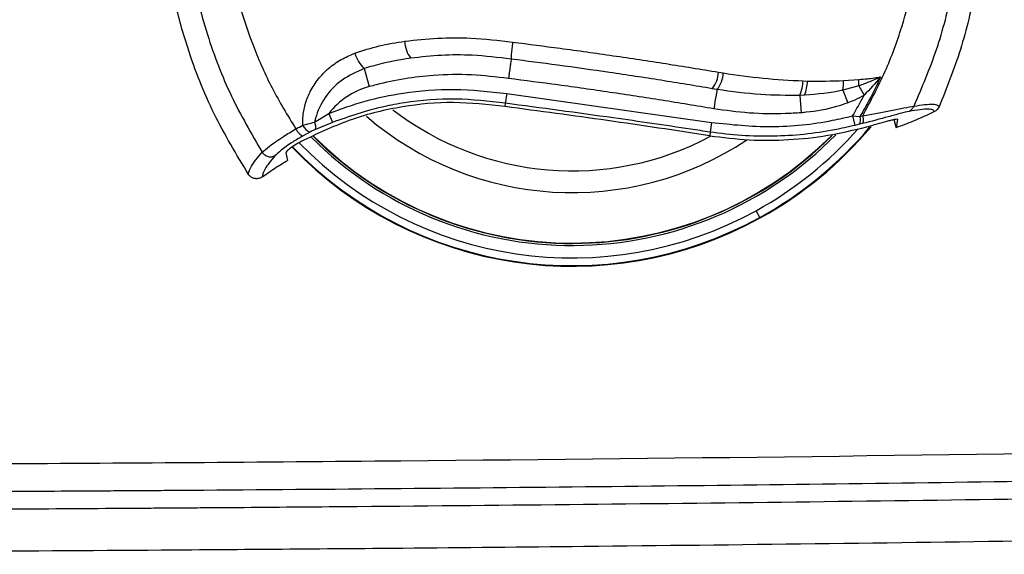
# Model space of a CAD drawing. Extents: x -50 to 28, y -9 to 124.
# Drawn here: x -5 to 0, y 3 to 6 of the extents above; entities that cross this region are included whole.
import ezdxf

# ---------------------------------------------------------------- set-up
doc = ezdxf.new("R2010")
doc.units = 0
doc.header["$MEASUREMENT"] = 0
doc.layers.add('GEOMETRY', color=2, linetype='Continuous', lineweight=25)

# ---------------------------------------------------------------- blocks, each defined once
blk = doc.blocks.new('2026 EXCURSION-ENTICE')
at = {"layer": 'GEOMETRY'}
for p, q in [((8.4376, -73.3646), (8.463, -73.4566)), ((9.1881, -73.316), (9.1881, -73.316)), ((10.2463, -73.3825), (10.2712, -73.3868)), ((10.6784, -73.427), (10.7011, -73.428)), ((10.9627, -73.4529), (10.8824, -73.4751)), ((10.8859, -73.4251), (10.964, -73.42)), ((10.9627, -73.4529), (10.9908, -73.5004)), ((9.165, -73.4922), (10.2111, -73.6398)), ((10.2391, -73.4711), (10.2149, -73.467)), ((10.6862, -73.5006), (10.6617, -73.5013)), ((10.6617, -73.5013), (10.6685, -73.5903)), ((10.8824, -73.4751), (10.9067, -73.5398)), ((9.1578, -73.5414), (9.1562, -73.5587)), ((11.3737, -73.5597), (11.3643, -73.574)), ((8.1841, -73.6384), (8.2564, -73.5933)), ((8.2564, -73.5933), (8.2748, -73.6395)), ((10.9315, -73.6063), (10.9435, -73.6546)), ((10.9315, -73.6063), (10.9694, -73.6093)), ((10.9694, -73.6093), (10.9831, -73.6061)), ((8.2748, -73.6395), (8.189, -73.6751)), ((10.2111, -73.6398), (10.2037, -73.6889)), ((10.9673, -73.6488), (10.9435, -73.6546)), ((10.9812, -73.6455), (10.9673, -73.6488)), ((11.1427, -73.6242), (11.1541, -73.6669)), ((11.161, -73.6234), (11.1541, -73.6669)), ((8.1604, -73.6888), (8.1255, -73.7078)), ((10.2037, -73.6889), (10.2019, -73.7077)), ((8.0365, -73.7946), (8.0453, -73.8333)), ((7.8791, -73.9264), (7.8791, -73.9266)), ((10.458, -74.1251), (10.439, -74.0906)), ((10.458, -74.1251), (10.4595, -74.1278))]:
    blk.add_line(p, q, dxfattribs=at)
at = {"layer": 'GEOMETRY', "flags": 128}
blk.add_lwpolyline([(10.2391, -73.4711), (10.2387, -73.4734), (10.2377, -73.4792), (10.2362, -73.4885), (10.2341, -73.5007), (10.2316, -73.5156), (10.2287, -73.5324), (10.2256, -73.5507), (10.2224, -73.5697)], dxfattribs=at)
at = {"layer": 'GEOMETRY'}
for centre, radius, start, end in [((8.7761, -73.2268), 0.1307, 178.8713, 220.1594), ((8.5632, -73.2339), 0.1813, 196.6338, 226.1224), ((10.1077, -73.379), 0.1387, 320.6035, 358.5225), ((10.1294, -73.3811), 0.1419, 320.6456, 357.7237), ((8.5696, -73.8421), 0.4, 105.4595, 141.5341), ((10.4618, -73.4173), 0.2168, 337.2003, 357.4201), ((10.4788, -73.4201), 0.2224, 338.7761, 357.9484), ((10.6139, -73.4315), 0.2721, 350.7669, 1.3509), ((10.6701, -73.4252), 0.294, 354.6016, 1.0291), ((9.5, -72.3864), 1.6118, 229.2862, 303.5769), ((9.5, -72.3864), 1.5005, 232.349, 298.092), ((10.9177, -73.6264), 0.0544, 335.6119, 18.2179), ((8.179, -73.6345), 0.0574, 199.1171, 251.1042), ((8.1367, -73.6634), 0.0536, 347.2952, 27.7671), ((9.5, -72.3864), 1.9851, 298.8543, 319.9894), ((9.5, -72.3864), 1.9882, 298.8543, 320.1197), ((9.5, -72.3864), 1.882, 224.9478, 315.6368), ((9.5, -72.3864), 1.8716, 225.0734, 315.1452), ((9.5, -72.3864), 1.8698, 225.0963, 315.0575), ((9.5, -72.3864), 1.9457, 298.8543, 318.6256), ((9.5, -72.3864), 1.9882, 223.9693, 298.8543), ((9.5, -72.3864), 1.9851, 223.9872, 298.8543), ((9.5, -72.3864), 1.9457, 224.227, 298.8543)]:
    blk.add_arc(centre, radius, start, end, dxfattribs=at)
for points, knots in [([(36.859, -38.9849), (36.859, -39.1601), (36.8591, -39.5103), (36.8593, -40.039), (36.8594, -40.5966), (36.8592, -41.3762), (36.8582, -42.3506), (36.8546, -43.9082), (36.8459, -45.8228), (36.8211, -48.9716), (36.7687, -52.8028), (36.6782, -56.6739), (36.5793, -59.6826), (36.498, -61.6773), (36.4198, -63.3015), (36.3532, -64.5225), (36.2863, -65.6052), (36.2128, -66.6603), (36.1256, -67.7452), (36.0353, -68.704), (35.9702, -69.3147), (35.938, -69.6017), (35.9245, -69.72), (35.9134, -69.8153), (35.9044, -69.8922), (35.8957, -69.9652), (35.8668, -70.2043), (35.7959, -70.6027), (35.6624, -71.0661), (35.5275, -71.4268), (35.4124, -71.6919), (35.2839, -71.9507), (35.0948, -72.2862), (34.8262, -72.6867), (34.4561, -73.1312), (34.0419, -73.5351), (33.5881, -73.894), (33.0997, -74.204), (32.5818, -74.4619), (32.1302, -74.6311), (31.7601, -74.7379), (31.5256, -74.7926), (31.3365, -74.829), (31.2181, -74.8487), (31.1227, -74.8626), (31.0568, -74.8714), (30.9851, -74.8801), (30.8422, -74.897), (30.6224, -74.9225), (30.2429, -74.9647), (29.7647, -75.0147), (29.1928, -75.0698), (28.6148, -75.1212), (27.8626, -75.1829), (26.8993, -75.2532), (25.7598, -75.3251), (24.5917, -75.3901), (22.8776, -75.4755), (20.5076, -75.5731), (17.4277, -75.6693), (14.5384, -75.7352), (11.889, -75.7797), (10.0384, -75.8028), (8.5327, -75.8173), (7.4415, -75.826), (6.2733, -75.8332), (4.7452, -75.8399), (3.2084, -75.8437), (1.6666, -75.8458), (0.4924, -75.8466), (-0.6922, -75.8465), (-1.8657, -75.8457), (-3.0039, -75.844), (-3.7508, -75.8421), (-4.1184, -75.8412)], [0, 0, 0, 0, 0.007135, 0.014269, 0.02154, 0.029849, 0.046032, 0.061236, 0.093305, 0.124037, 0.189519, 0.249403, 0.281787, 0.312156, 0.330735, 0.348033, 0.361973, 0.37493, 0.391119, 0.406315, 0.414161, 0.41614, 0.418084, 0.419011, 0.420045, 0.421239, 0.422007, 0.429856, 0.437694, 0.441616, 0.445539, 0.449461, 0.453383, 0.461225, 0.469067, 0.476909, 0.484751, 0.492594, 0.500437, 0.50828, 0.512202, 0.516124, 0.518085, 0.520047, 0.521015, 0.52201, 0.522757, 0.523955, 0.527873, 0.531772, 0.53951, 0.547462, 0.55518, 0.563151, 0.578208, 0.59453, 0.609664, 0.62587, 0.664452, 0.706296, 0.751407, 0.782189, 0.814248, 0.826805, 0.843537, 0.858702, 0.8744, 0.905792, 0.921312, 0.937214, 0.953632, 0.969569, 0.985025, 1, 1, 1, 1]), ([(-4.1178, -75.6249), (-3.9253, -75.6254), (-3.7327, -75.6259), (-3.3474, -75.6268), (-3.1547, -75.6272), (-2.7691, -75.6279), (-2.5763, -75.6282), (-2.1908, -75.6288), (-1.9982, -75.629), (-1.0354, -75.6301), (-0.2652, -75.6303), (0.6975, -75.6301), (0.8901, -75.63), (1.2752, -75.6297), (1.4677, -75.6296), (1.853, -75.6292), (2.0459, -75.629), (2.4322, -75.6284), (2.6255, -75.6281), (3.0115, -75.6274), (3.2041, -75.6271), (3.5891, -75.6262), (3.7817, -75.6258), (4.3593, -75.6243), (4.7442, -75.6231), (5.3224, -75.6209), (5.5151, -75.6201), (5.9002, -75.6184), (6.0927, -75.6175), (6.4777, -75.6154), (6.6703, -75.6143), (6.959, -75.6126), (7.0553, -75.6119), (7.1756, -75.6111), (7.1998, -75.611), (7.2466, -75.6107), (7.2692, -75.6105), (7.3117, -75.6102), (7.3316, -75.6101), (7.3686, -75.6098), (7.3856, -75.6097), (7.4334, -75.6094), (7.4606, -75.6092), (7.5148, -75.6088), (7.542, -75.6086), (7.59, -75.6082), (7.6071, -75.6081), (7.6442, -75.6078), (7.6641, -75.6077), (7.7068, -75.6074), (7.7294, -75.6072), (7.7764, -75.6068), (7.8006, -75.6067), (8.0172, -75.605), (8.2097, -75.6034), (8.7872, -75.5985), (9.1723, -75.5948), (10.3279, -75.5828), (11.0987, -75.5732), (12.6407, -75.5507), (13.4118, -75.5378), (14.9534, -75.5081), (15.7237, -75.4914), (17.2635, -75.4535), (18.033, -75.4324), (19.5719, -75.385), (20.3412, -75.3587), (21.495, -75.3146), (21.8796, -75.2991), (22.6482, -75.2664), (23.032, -75.2492), (23.6077, -75.222), (23.7997, -75.2127), (24.1837, -75.1936), (24.3759, -75.1837), (24.664, -75.1686), (24.7596, -75.1635), (24.9504, -75.1531), (25.0459, -75.1479), (25.2378, -75.1372), (25.3339, -75.1318), (25.5259, -75.1208), (25.6219, -75.1152), (26.4857, -75.064), (27.2529, -75.0129), (28.4019, -74.9222), (28.7847, -74.8896), (29.3583, -74.8365), (29.5494, -74.8181), (29.836, -74.7893), (29.9792, -74.7747), (30.1462, -74.757), (30.2297, -74.7481), (30.2655, -74.7442), (30.2894, -74.7416), (30.3014, -74.7403), (30.325, -74.7377), (30.3361, -74.7365), (30.3529, -74.7347), (30.3643, -74.7334), (30.3762, -74.7321), (30.406, -74.7288), (30.4299, -74.7262), (30.5017, -74.7182), (30.5493, -74.7129), (30.6447, -74.7021), (30.6923, -74.6966), (30.7878, -74.6855), (30.8355, -74.68), (30.8951, -74.6729), (30.9071, -74.6715), (30.9305, -74.6687), (30.942, -74.6674), (30.9652, -74.6646), (30.977, -74.6632), (31.0004, -74.6604), (31.012, -74.6589), (31.0467, -74.6545), (31.0696, -74.6515), (31.1154, -74.6451), (31.1383, -74.6418), (31.2528, -74.6243), (31.3439, -74.6079), (31.6159, -74.5518), (31.7952, -74.5051), (32.1482, -74.3933), (32.3218, -74.3283), (32.831, -74.1068), (33.1553, -73.9238), (33.759, -73.4952), (34.0386, -73.2495), (34.5412, -72.7058), (34.7642, -72.4078), (35.1442, -71.7724), (35.3012, -71.4349), (35.4822, -70.9098), (35.5334, -70.7317), (35.5963, -70.4612), (35.615, -70.3706), (35.6394, -70.2339), (35.6469, -70.1882), (35.6574, -70.1193), (35.6607, -70.0965), (35.6671, -70.0507), (35.6701, -70.0278), (35.6759, -69.9815), (35.6787, -69.9581), (35.6844, -69.9107), (35.6872, -69.8868), (35.6956, -69.8152), (35.7012, -69.7676), (35.7177, -69.6246), (35.7285, -69.5293), (35.7603, -69.2431), (35.7807, -69.0523), (35.8784, -68.0973), (35.944, -67.3315), (36.0296, -66.1816), (36.056, -65.7981), (36.1053, -65.0309), (36.1283, -64.647), (36.1934, -63.4948), (36.2318, -62.7256), (36.3016, -61.1874), (36.3328, -60.4185), (36.3893, -58.88), (36.4145, -58.1107), (36.4599, -56.5735), (36.4801, -55.8054), (36.5162, -54.2697), (36.5321, -53.5018), (36.5603, -51.965), (36.5725, -51.1959), (36.5884, -50.0413), (36.5933, -49.6563), (36.6023, -48.8865), (36.6064, -48.5015), (36.6139, -47.7315), (36.6173, -47.3466), (36.6234, -46.5761), (36.6261, -46.1905), (36.6308, -45.4198), (36.6329, -45.0349), (36.6364, -44.2646), (36.6379, -43.879), (36.6402, -43.1081), (36.6411, -42.7231), (36.6424, -41.953), (36.6427, -41.5679), (36.643, -40.9903), (36.643, -40.7977), (36.6431, -40.5089), (36.6431, -40.4126), (36.643, -40.2682), (36.643, -40.22), (36.643, -40.1479), (36.643, -40.1242), (36.643, -40.0785), (36.643, -40.0566), (36.643, -40.0149), (36.643, -39.9951), (36.643, -39.9572), (36.643, -39.9391), (36.643, -39.886), (36.643, -39.8521), (36.6429, -39.7974), (36.6429, -39.7784), (36.6429, -39.7387), (36.6429, -39.7178), (36.6429, -39.6739), (36.6429, -39.6509), (36.6429, -39.6037), (36.6429, -39.5795), (36.6428, -39.5073), (36.6428, -39.4594), (36.6428, -39.3644), (36.6428, -39.3173), (36.6428, -39.2232), (36.6428, -39.176), (36.6428, -39.081), (36.6427, -39.0331), (36.6427, -38.9849)], [0, 0, 0, 0, 0.007812, 0.007812, 0.015625, 0.015625, 0.023437, 0.023437, 0.03125, 0.03125, 0.0625, 0.0625, 0.070312, 0.070312, 0.078125, 0.078125, 0.085937, 0.085937, 0.09375, 0.09375, 0.101562, 0.101562, 0.109375, 0.109375, 0.125, 0.125, 0.132812, 0.132812, 0.140625, 0.140625, 0.148437, 0.148437, 0.152344, 0.152344, 0.15332, 0.15332, 0.154297, 0.154297, 0.155273, 0.155273, 0.15625, 0.15625, 0.158203, 0.158203, 0.160156, 0.160156, 0.161133, 0.161133, 0.162109, 0.162109, 0.163086, 0.163086, 0.164062, 0.164062, 0.171875, 0.171875, 0.1875, 0.1875, 0.21875, 0.21875, 0.25, 0.25, 0.28125, 0.28125, 0.3125, 0.3125, 0.34375, 0.34375, 0.359375, 0.359375, 0.375, 0.375, 0.382812, 0.382812, 0.390625, 0.390625, 0.394531, 0.394531, 0.398437, 0.398437, 0.402344, 0.402344, 0.40625, 0.40625, 0.4375, 0.4375, 0.453125, 0.453125, 0.460937, 0.460937, 0.464844, 0.466797, 0.467773, 0.468262, 0.468262, 0.46875, 0.46875, 0.469238, 0.469238, 0.469482, 0.469727, 0.469727, 0.470703, 0.470703, 0.472656, 0.472656, 0.474609, 0.474609, 0.476562, 0.476562, 0.477051, 0.477051, 0.477539, 0.477539, 0.478027, 0.478027, 0.478516, 0.478516, 0.479492, 0.479492, 0.480469, 0.480469, 0.484375, 0.484375, 0.492187, 0.492187, 0.5, 0.5, 0.515625, 0.515625, 0.53125, 0.53125, 0.546875, 0.546875, 0.5625, 0.5625, 0.570312, 0.570312, 0.574219, 0.574219, 0.576172, 0.576172, 0.577148, 0.577148, 0.578125, 0.578125, 0.579102, 0.579102, 0.580078, 0.580078, 0.582031, 0.582031, 0.585937, 0.585937, 0.59375, 0.59375, 0.625, 0.625, 0.640625, 0.640625, 0.65625, 0.65625, 0.6875, 0.6875, 0.71875, 0.71875, 0.75, 0.75, 0.78125, 0.78125, 0.8125, 0.8125, 0.84375, 0.84375, 0.859375, 0.859375, 0.875, 0.875, 0.890625, 0.890625, 0.90625, 0.90625, 0.921875, 0.921875, 0.9375, 0.9375, 0.953125, 0.953125, 0.96875, 0.96875, 0.976562, 0.976562, 0.980469, 0.980469, 0.982422, 0.982422, 0.983398, 0.983398, 0.984375, 0.984375, 0.985352, 0.985352, 0.986328, 0.986328, 0.988281, 0.988281, 0.989258, 0.989258, 0.990234, 0.990234, 0.991211, 0.991211, 0.992187, 0.992187, 0.994141, 0.994141, 0.996094, 0.996094, 0.998047, 0.998047, 1, 1, 1, 1]), ([(0, -75.5402), (0.1792, -75.5402), (0.448, -75.5402), (0.7393, -75.5401), (0.8625, -75.54), (0.8961, -75.54), (0.9185, -75.54), (0.9296, -75.54), (0.9525, -75.54), (0.9644, -75.54), (0.9894, -75.54), (1.0026, -75.5399), (1.0433, -75.5399), (1.072, -75.5399), (1.1119, -75.5399), (1.1247, -75.5399), (1.149, -75.5399), (1.1606, -75.5398), (1.1943, -75.5398), (1.2166, -75.5398), (1.2838, -75.5398), (1.3286, -75.5397), (1.463, -75.5396), (1.5525, -75.5395), (1.8211, -75.5393), (2.0001, -75.5391), (2.5378, -75.5383), (2.8965, -75.5377), (3.4341, -75.5366), (3.6135, -75.5362), (3.9727, -75.5353), (4.1525, -75.5349), (4.5118, -75.5338), (4.6913, -75.5332), (5.0498, -75.532), (5.229, -75.5313), (5.5882, -75.5299), (5.7681, -75.5291), (6.1277, -75.5273), (6.3074, -75.5264), (6.666, -75.5244), (6.8452, -75.5233), (7.0469, -75.522), (7.0693, -75.5219), (7.1141, -75.5216), (7.1363, -75.5214), (7.2021, -75.521), (7.2446, -75.5207), (7.3082, -75.5203), (7.3294, -75.5201), (7.3724, -75.5198), (7.3942, -75.5197), (7.4384, -75.5194), (7.4608, -75.5192), (7.5056, -75.5189), (7.8865, -75.5162), (8.2674, -75.5131), (9.3431, -75.5035), (10.0607, -75.4958), (11.4966, -75.4778), (12.215, -75.4674), (13.6516, -75.4435), (14.3698, -75.4299), (15.8054, -75.3994), (16.5228, -75.3824), (17.4189, -75.3587), (17.5982, -75.3538), (17.867, -75.3463), (17.9566, -75.3438), (18.091, -75.3399), (18.1358, -75.3386), (18.2247, -75.336), (18.2689, -75.3347), (18.357, -75.3322), (18.401, -75.3308), (18.4894, -75.3282), (18.5339, -75.3269), (18.6233, -75.3242), (18.6681, -75.3228), (18.7577, -75.3201), (18.9817, -75.3132), (19.2057, -75.3061), (20.1017, -75.2769), (20.8184, -75.2512), (22.2516, -75.1942), (22.9682, -75.1629), (24.0427, -75.1108), (24.4008, -75.0926), (25.1172, -75.0542), (25.4754, -75.034), (26.5497, -74.9695), (27.2658, -74.9214), (28.697, -74.8089), (29.4122, -74.7445), (30.1489, -74.6662), (30.1712, -74.6639), (30.2159, -74.6591), (30.2384, -74.6566), (30.2834, -74.6518), (30.3057, -74.6493), (30.3503, -74.6445), (30.3727, -74.642), (30.4173, -74.6371), (30.4396, -74.6346), (30.4844, -74.6296), (30.507, -74.6271), (30.5522, -74.622), (30.5749, -74.6194), (30.6199, -74.6143), (30.6423, -74.6118), (30.7092, -74.6041), (30.7541, -74.5989), (30.8098, -74.5924), (30.8211, -74.5911), (30.843, -74.5885), (30.8535, -74.5873), (30.8747, -74.5848), (30.8856, -74.5835), (30.9078, -74.5808), (30.919, -74.5795), (30.9413, -74.5769), (30.9525, -74.5756), (30.9694, -74.5735), (30.9751, -74.5728), (30.9863, -74.5715), (30.9917, -74.5708), (31.0025, -74.5695), (31.0079, -74.5688), (31.0192, -74.5673), (31.0249, -74.5666), (31.042, -74.5644), (31.0534, -74.5629), (31.1105, -74.5551), (31.1562, -74.5482), (31.3833, -74.5111), (31.5635, -74.4719), (31.9187, -74.3749), (32.0938, -74.3171), (32.6087, -74.1167), (32.9379, -73.947), (33.5537, -73.5428), (33.8403, -73.3084), (34.3585, -72.7849), (34.5901, -72.4959), (34.988, -71.876), (35.1543, -71.5451), (35.3495, -71.0283), (35.4055, -70.8527), (35.4639, -70.63), (35.475, -70.5853), (35.4961, -70.4956), (35.506, -70.4506), (35.5246, -70.3607), (35.5333, -70.3158), (35.5495, -70.2257), (35.5571, -70.1805), (35.571, -70.0895), (35.5774, -70.0435), (35.5889, -69.9527), (35.5941, -69.908), (35.6099, -69.7744), (35.6203, -69.6851), (35.6355, -69.5513), (35.6405, -69.5067), (35.6505, -69.4173), (35.6555, -69.3724), (35.6701, -69.2385), (35.6797, -69.1493), (35.7644, -68.3456), (35.8284, -67.6302), (35.9122, -66.5566), (35.9381, -66.1986), (35.9867, -65.4821), (36.0093, -65.1241), (36.0521, -64.4078), (36.0722, -64.0494), (36.1104, -63.3324), (36.1286, -62.9738), (36.1631, -62.2567), (36.1796, -61.8983), (36.2031, -61.3607), (36.2107, -61.1816), (36.2219, -60.9129), (36.2255, -60.8233), (36.2328, -60.6445), (36.2364, -60.5551), (36.247, -60.2868), (36.2539, -60.1076), (36.2674, -59.7492), (36.274, -59.5701), (36.2932, -59.0326), (36.3054, -58.6743), (36.3403, -57.5997), (36.3611, -56.8835), (36.4178, -54.7343), (36.4476, -53.3003), (36.4832, -51.1495), (36.4935, -50.4326), (36.5069, -49.3572), (36.5111, -48.9987), (36.5187, -48.2819), (36.5222, -47.9237), (36.5285, -47.2071), (36.5314, -46.8486), (36.5365, -46.1316), (36.5388, -45.7732), (36.5448, -44.6977), (36.5478, -43.9808), (36.5517, -42.5469), (36.5527, -41.8297), (36.5531, -40.9333), (36.5531, -40.754), (36.5531, -40.4852), (36.5531, -40.3956), (36.5531, -40.2611), (36.5531, -40.1939), (36.5531, -40.1155), (36.5531, -40.0819), (36.5531, -40.0595), (36.553, -40.0483), (36.553, -40.026), (36.553, -40.0151), (36.553, -39.9938), (36.553, -39.9835), (36.553, -39.9533), (36.553, -39.9343), (36.553, -39.8962), (36.553, -39.877), (36.553, -39.8462), (36.553, -39.8356), (36.553, -39.8139), (36.553, -39.8028), (36.553, -39.7021), (36.5529, -39.6121), (36.5528, -39.3433), (36.5528, -39.1641), (36.5528, -38.9849)], [0, 0, 0, 0, 0.007812, 0.011719, 0.012695, 0.013184, 0.013184, 0.013672, 0.013672, 0.01416, 0.01416, 0.014648, 0.014648, 0.015625, 0.015625, 0.016113, 0.016113, 0.016602, 0.016602, 0.017578, 0.017578, 0.019531, 0.019531, 0.023437, 0.023437, 0.03125, 0.03125, 0.046875, 0.046875, 0.054687, 0.054687, 0.0625, 0.0625, 0.070312, 0.070312, 0.078125, 0.078125, 0.085937, 0.085937, 0.09375, 0.09375, 0.101562, 0.101562, 0.102539, 0.102539, 0.103516, 0.103516, 0.105469, 0.105469, 0.106445, 0.106445, 0.107422, 0.107422, 0.108398, 0.108398, 0.109375, 0.125, 0.125, 0.15625, 0.15625, 0.1875, 0.1875, 0.21875, 0.21875, 0.25, 0.25, 0.257812, 0.257812, 0.261719, 0.261719, 0.263672, 0.263672, 0.265625, 0.265625, 0.267578, 0.267578, 0.269531, 0.269531, 0.271484, 0.271484, 0.273437, 0.28125, 0.28125, 0.3125, 0.3125, 0.34375, 0.34375, 0.359375, 0.359375, 0.375, 0.375, 0.40625, 0.40625, 0.4375, 0.4375, 0.438477, 0.438477, 0.439453, 0.439453, 0.44043, 0.44043, 0.441406, 0.441406, 0.442383, 0.442383, 0.443359, 0.443359, 0.444336, 0.444336, 0.445312, 0.445312, 0.447266, 0.447266, 0.447754, 0.447754, 0.448242, 0.448242, 0.44873, 0.44873, 0.449219, 0.449219, 0.449707, 0.449707, 0.449951, 0.449951, 0.450195, 0.450195, 0.450439, 0.450439, 0.450684, 0.450684, 0.451172, 0.451172, 0.453125, 0.453125, 0.460937, 0.460937, 0.46875, 0.46875, 0.484375, 0.484375, 0.5, 0.5, 0.515625, 0.515625, 0.53125, 0.53125, 0.539062, 0.539062, 0.541016, 0.541016, 0.542969, 0.542969, 0.544922, 0.544922, 0.546875, 0.546875, 0.548828, 0.548828, 0.550781, 0.550781, 0.554687, 0.554687, 0.556641, 0.556641, 0.558594, 0.558594, 0.5625, 0.5625, 0.59375, 0.59375, 0.609375, 0.609375, 0.625, 0.625, 0.640625, 0.640625, 0.65625, 0.65625, 0.671875, 0.671875, 0.679687, 0.679687, 0.683594, 0.683594, 0.6875, 0.6875, 0.695312, 0.695312, 0.703125, 0.703125, 0.71875, 0.71875, 0.75, 0.75, 0.8125, 0.8125, 0.84375, 0.84375, 0.859375, 0.859375, 0.875, 0.875, 0.890625, 0.890625, 0.90625, 0.90625, 0.9375, 0.9375, 0.96875, 0.96875, 0.976562, 0.976562, 0.980469, 0.980469, 0.982422, 0.983398, 0.983887, 0.983887, 0.984375, 0.984375, 0.984863, 0.984863, 0.985352, 0.985352, 0.986328, 0.986328, 0.987305, 0.987305, 0.987793, 0.987793, 0.988281, 0.988281, 0.992187, 0.992187, 1, 1, 1, 1]), ([(0, -75.3987), (0.2546, -75.3986), (0.7583, -75.3986), (1.5055, -75.3981), (2.2358, -75.3973), (2.9494, -75.3961), (3.6462, -75.3946), (4.4807, -75.3924), (5.4254, -75.3892), (6.8564, -75.3824), (9.4051, -75.3639), (12.9887, -75.3192), (16.5955, -75.2428), (19.4037, -75.1604), (21.1985, -75.0958), (22.6093, -75.0369), (23.6958, -74.9868), (24.764, -74.9324), (25.851, -74.8709), (26.9115, -74.8032), (27.994, -74.7242), (29.052, -74.6347), (29.9445, -74.547), (30.5115, -74.4845), (30.7787, -74.4535), (30.9111, -74.438), (31.0462, -74.4216), (31.2232, -74.395), (31.4433, -74.3531), (31.7915, -74.2678), (32.2175, -74.1271), (32.7083, -73.9058), (33.1733, -73.6344), (33.6073, -73.3159), (34.0055, -72.9536), (34.3637, -72.5517), (34.6778, -72.1145), (34.9445, -71.6469), (35.1247, -71.236), (35.2426, -70.8974), (35.3175, -70.6395), (35.3788, -70.378), (35.4145, -70.1802), (35.4339, -70.0473), (35.4422, -69.9853), (35.4503, -69.9183), (35.4611, -69.8273), (35.4747, -69.7114), (35.4951, -69.5337), (35.5197, -69.313), (35.5761, -68.7886), (35.6544, -67.9854), (35.7444, -66.9138), (35.8228, -65.8309), (35.8899, -64.7694), (35.9503, -63.6952), (36.0045, -62.6262), (36.0543, -61.5398), (36.113, -60.128), (36.1772, -58.3323), (36.2593, -55.5246), (36.335, -51.9217), (36.3793, -48.3521), (36.4003, -45.4277), (36.4092, -43.2772), (36.4116, -41.4711), (36.4116, -40.2241), (36.4113, -39.5149), (36.4113, -39.1642), (36.4112, -38.9849)], [0, 0, 0, 0, 0.011101, 0.021959, 0.032572, 0.042941, 0.053066, 0.062947, 0.079322, 0.094251, 0.125331, 0.190435, 0.250486, 0.282601, 0.312909, 0.328779, 0.344158, 0.360326, 0.375407, 0.391619, 0.406655, 0.422722, 0.437903, 0.445751, 0.447588, 0.449629, 0.451566, 0.453521, 0.457428, 0.461331, 0.46914, 0.47695, 0.484759, 0.492568, 0.500376, 0.508185, 0.515994, 0.523803, 0.531611, 0.535517, 0.539423, 0.543317, 0.547218, 0.548183, 0.549172, 0.549945, 0.551125, 0.553168, 0.555032, 0.55892, 0.562849, 0.578024, 0.5941, 0.609728, 0.625356, 0.640468, 0.65663, 0.672021, 0.68788, 0.71823, 0.75035, 0.810334, 0.87533, 0.905972, 0.937827, 0.969083, 0.984709, 0.992188, 1, 1, 1, 1]), ([(11.4898, -72.3019), (11.4907, -72.4122), (11.4925, -72.6334), (11.4456, -72.9577), (11.3668, -73.2689), (11.2846, -73.4616), (11.244, -73.5569)], [0, 0, 0, 0, 0.256165, 0.513456, 0.759672, 1, 1, 1, 1]), ([(11.6044, -72.297), (11.6055, -72.4072), (11.6078, -72.628), (11.564, -72.953), (11.4901, -73.2666), (11.4121, -73.4627), (11.3736, -73.5596)], [0, 0, 0, 0, 0.255077, 0.511442, 0.758288, 1, 1, 1, 1]), ([(10.9831, -73.6061), (11.0234, -73.5309), (11.1017, -73.3843), (11.1846, -73.1564), (11.2436, -72.9321), (11.2788, -72.7146), (11.2953, -72.5071), (11.2926, -72.3741), (11.2913, -72.3103)], [0, 0, 0, 0, 0.189485, 0.369047, 0.537787, 0.70438, 0.858337, 1, 1, 1, 1]), ([(7.8465, -73.9049), (7.7854, -73.8035), (7.6611, -73.5975), (7.541, -73.2898), (7.4615, -73.0013), (7.4135, -72.7399), (7.4014, -72.5636), (7.3954, -72.4758)], [0, 0, 0, 0, 0.234109, 0.475294, 0.650572, 0.82599, 1, 1, 1, 1]), ([(7.51, -72.471), (7.5198, -72.5924), (7.5395, -72.8361), (7.6273, -73.1829), (7.7498, -73.5059), (7.8619, -73.6977), (7.9171, -73.7923)], [0, 0, 0, 0, 0.261169, 0.523896, 0.765158, 1, 1, 1, 1]), ([(7.7086, -72.4625), (7.7124, -72.5234), (7.7205, -72.6502), (7.7519, -72.8462), (7.8009, -73.05), (7.8718, -73.2585), (7.9643, -73.4692), (8.0464, -73.6038), (8.0885, -73.6729)], [0, 0, 0, 0, 0.142489, 0.296828, 0.463359, 0.631911, 0.811027, 1, 1, 1, 1]), ([(8.6454, -73.2242), (8.7008, -73.2182), (8.8121, -73.2062), (8.9967, -73.2055), (9.1244, -73.2207), (9.1955, -73.2292)], [0, 0, 0, 0, 0.3052597, 0.613391, 1, 1, 1, 1]), ([(8.3895, -73.2858), (8.4308, -73.2722), (8.5139, -73.2448), (8.6014, -73.2311), (8.6454, -73.2242)], [0, 0, 0, 0, 0.496729, 1, 1, 1, 1]), ([(9.1955, -73.2292), (9.1954, -73.23), (9.195, -73.2329), (9.1932, -73.2468), (9.1904, -73.27), (9.188, -73.2952), (9.187, -73.3125), (9.1877, -73.3149), (9.1881, -73.316)], [0, 0, 0, 0, 0.016932, 0.06342, 0.297587, 0.531734, 0.765867, 1, 1, 1, 1]), ([(9.1955, -73.2292), (9.2764, -73.2395), (9.4478, -73.2613), (9.7093, -73.2981), (9.9793, -73.3386), (10.1573, -73.3679), (10.2463, -73.3825)], [0, 0, 0, 0, 0.229461, 0.486303, 0.743151, 1, 1, 1, 1]), ([(8.1248, -73.6533), (8.1244, -73.6401), (8.1234, -73.6045), (8.1341, -73.5476), (8.1505, -73.5044), (8.1726, -73.4604), (8.2015, -73.4159), (8.255, -73.3611), (8.3179, -73.3161), (8.3656, -73.2959), (8.3895, -73.2858)], [0, 0, 0, 0, 0.080051, 0.216058, 0.35225, 0.364217, 0.521886, 0.679672, 0.839798, 1, 1, 1, 1]), ([(8.6762, -73.3111), (8.6105, -73.3221), (8.5298, -73.3357), (8.4521, -73.36), (8.4376, -73.3646)], [0, 0, 0, 0, 0.813268, 1, 1, 1, 1]), ([(9.1881, -73.316), (9.1216, -73.308), (9.003, -73.2937), (8.8313, -73.2943), (8.7281, -73.3055), (8.6762, -73.3111)], [0, 0, 0, 0, 0.3880899, 0.6925523, 1, 1, 1, 1]), ([(8.4376, -73.3646), (8.3984, -73.3815), (8.3204, -73.4152), (8.2344, -73.5063), (8.1955, -73.5866), (8.1857, -73.6313), (8.1841, -73.6384)], [0, 0, 0, 0, 0.326467, 0.649772, 0.944537, 1, 1, 1, 1]), ([(9.1881, -73.316), (9.1879, -73.3171), (9.1876, -73.3193), (9.1852, -73.3364), (9.1817, -73.3615), (9.1779, -73.3886), (9.1754, -73.407), (9.1743, -73.4143), (9.1742, -73.4151)], [0, 0, 0, 0, 0.21465, 0.4293, 0.643959, 0.858638, 0.984804, 1, 1, 1, 1]), ([(10.2149, -73.467), (10.128, -73.4526), (9.9543, -73.4238), (9.6908, -73.3839), (9.4351, -73.3479), (9.2674, -73.326), (9.1881, -73.316), (9.1881, -73.316)], [0, 0, 0, 0, 0.256515, 0.513024, 0.769529, 0.999998, 1, 1, 1, 1]), ([(9.1742, -73.4151), (9.1112, -73.4074), (8.9842, -73.3919), (8.7568, -73.3969), (8.5823, -73.4244), (8.4748, -73.4534), (8.463, -73.4566)], [0, 0, 0, 0, 0.265428, 0.534251, 0.948774, 1, 1, 1, 1]), ([(10.2224, -73.5697), (10.1342, -73.555), (9.9578, -73.5256), (9.6926, -73.4853), (9.4314, -73.4481), (9.2585, -73.4259), (9.1742, -73.4151)], [0, 0, 0, 0, 0.253152, 0.506303, 0.759455, 1, 1, 1, 1]), ([(10.2712, -73.3868), (10.3389, -73.3967), (10.4748, -73.4166), (10.6104, -73.4236), (10.6784, -73.427)], [0, 0, 0, 0, 0.498618, 1, 1, 1, 1]), ([(11.0746, -73.4074), (11.0743, -73.4076), (11.0733, -73.408), (11.0682, -73.4104), (11.0501, -73.4186), (11.0143, -73.434), (10.9816, -73.446), (10.9627, -73.4529)], [0, 0, 0, 0, 0.008704, 0.028164, 0.140671, 0.505692, 1, 1, 1, 1]), ([(10.964, -73.42), (10.9789, -73.4188), (10.9989, -73.4173), (11.0315, -73.4136), (11.0524, -73.4108), (11.0689, -73.4083), (11.0732, -73.4076), (11.0743, -73.4075), (11.0746, -73.4074)], [0, 0, 0, 0, 0.402763, 0.540351, 0.883966, 0.969863, 0.991344, 1, 1, 1, 1]), ([(11.0746, -73.4074), (11.0526, -73.4535), (11.0199, -73.5221), (10.9819, -73.5878), (10.9694, -73.6093)], [0, 0, 0, 0, 0.67279, 1, 1, 1, 1]), ([(11.0746, -73.4074), (11.0744, -73.4076), (11.048, -73.4397), (11.0193, -73.4701), (10.9908, -73.5004)], [0, 0, 0, 0, 0.005588, 1, 1, 1, 1]), ([(10.7011, -73.428), (10.7629, -73.4284), (10.8246, -73.4287), (10.8859, -73.4251), (10.8859, -73.4251)], [0, 0, 0, 0, 0.9999965, 1, 1, 1, 1]), ([(8.2564, -73.5933), (8.3179, -73.5711), (8.4417, -73.5264), (8.6566, -73.4825), (8.8999, -73.4617), (9.0759, -73.4819), (9.165, -73.4922)], [0, 0, 0, 0, 0.211886, 0.426495, 0.709771, 1, 1, 1, 1]), ([(9.165, -73.4922), (9.1644, -73.4959), (9.1634, -73.503), (9.1617, -73.5145), (9.16, -73.5268), (9.1584, -73.5377), (9.158, -73.5402), (9.1578, -73.5414)], [0, 0, 0, 0, 0.156952, 0.292848, 0.50075, 0.758485, 1, 1, 1, 1]), ([(10.6617, -73.5013), (10.5953, -73.5014), (10.454, -73.5014), (10.3136, -73.4816), (10.2391, -73.4711)], [0, 0, 0, 0, 0.469505, 1, 1, 1, 1]), ([(10.8824, -73.4751), (10.8824, -73.4751), (10.8182, -73.4897), (10.7522, -73.4952), (10.6862, -73.5006)], [0, 0, 0, 0, 0.000003, 1, 1, 1, 1]), ([(10.9908, -73.5004), (10.9905, -73.5005), (10.9749, -73.5097), (10.9473, -73.5238), (10.9188, -73.5351), (10.9067, -73.5398)], [0, 0, 0, 0, 0.011008, 0.582346, 1, 1, 1, 1]), ([(10.9315, -73.6063), (10.9466, -73.5804), (10.967, -73.5455), (10.9859, -73.5097), (10.9908, -73.5004)], [0, 0, 0, 0, 0.740317, 1, 1, 1, 1]), ([(9.1562, -73.5587), (9.0687, -73.5488), (8.8942, -73.5291), (8.6303, -73.5543), (8.371, -73.6166), (8.2096, -73.6923), (8.1285, -73.7303)], [0, 0, 0, 0, 0.248554, 0.495583, 0.746264, 1, 1, 1, 1]), ([(9.1578, -73.5414), (9.0733, -73.5315), (8.9023, -73.5116), (8.6937, -73.5292), (8.4824, -73.5673), (8.3615, -73.6094), (8.2748, -73.6395)], [0, 0, 0, 0, 0.283419, 0.573785, 0.694349, 1, 1, 1, 1]), ([(10.2019, -73.7077), (10.0278, -73.6812), (9.6798, -73.6282), (9.3307, -73.5818), (9.1562, -73.5587)], [0, 0, 0, 0, 0.500166, 1, 1, 1, 1]), ([(10.2037, -73.6889), (10.1707, -73.684), (10.0059, -73.6591), (9.6575, -73.6082), (9.3416, -73.566), (9.1578, -73.5414)], [0, 0, 0, 0, 0.0946787, 0.4733963, 1, 1, 1, 1]), ([(10.9067, -73.5398), (10.8879, -73.5463), (10.8194, -73.5699), (10.7386, -73.5843), (10.6774, -73.5895), (10.6685, -73.5903)], [0, 0, 0, 0, 0.244817, 0.890119, 1, 1, 1, 1]), ([(10.9831, -73.6061), (10.9831, -73.6061), (11.0086, -73.6018), (11.0585, -73.5926), (11.1306, -73.578), (11.1968, -73.5644), (11.2314, -73.5582), (11.244, -73.5569), (11.244, -73.5569)], [0, 0, 0, 0, 0.000007, 0.23425, 0.468205, 0.727369, 0.999993, 1, 1, 1, 1]), ([(11.244, -73.5569), (11.244, -73.5569), (11.2649, -73.5533), (11.3021, -73.5477), (11.3432, -73.545), (11.3664, -73.5492), (11.3726, -73.556), (11.3737, -73.5597), (11.3737, -73.5597)], [0, 0, 0, 0, 0.000004, 0.266332, 0.532745, 0.799205, 0.999996, 1, 1, 1, 1]), ([(10.2111, -73.6398), (10.3127, -73.6502), (10.5189, -73.6713), (10.7614, -73.6452), (10.8976, -73.6141), (10.9315, -73.6063)], [0, 0, 0, 0, 0.421785, 0.855806, 1, 1, 1, 1]), ([(10.6685, -73.5903), (10.6417, -73.5919), (10.5539, -73.5974), (10.4043, -73.5951), (10.283, -73.5782), (10.2224, -73.5697)], [0, 0, 0, 0, 0.179766, 0.589888, 1, 1, 1, 1]), ([(11.2207, -73.583), (11.2204, -73.583), (11.2088, -73.5851), (11.1766, -73.5932), (11.0979, -73.6155), (11.0272, -73.6337), (10.9812, -73.6455)], [0, 0, 0, 0, 0.00679, 0.26377, 0.521324, 1, 1, 1, 1]), ([(11.3497, -73.5845), (11.3137, -73.6013), (11.2495, -73.6312), (11.1832, -73.656), (11.1541, -73.6669)], [0, 0, 0, 0, 0.561261, 1, 1, 1, 1]), ([(11.3497, -73.5845), (11.3497, -73.5845), (11.3486, -73.5809), (11.3425, -73.5742), (11.3193, -73.5704), (11.2791, -73.5732), (11.2402, -73.5797), (11.2207, -73.583)], [0, 0, 0, 0, 0.000004, 0.199914, 0.466291, 0.732942, 1, 1, 1, 1]), ([(11.3643, -73.5738), (11.3598, -73.5777), (11.3552, -73.5818), (11.3498, -73.5844), (11.3497, -73.5845)], [0, 0, 0, 0, 0.970738, 1, 1, 1, 1]), ([(11.3643, -73.574), (11.3643, -73.574), (11.3643, -73.5739), (11.3643, -73.5739), (11.3643, -73.5738), (11.3643, -73.5738), (11.3643, -73.5738)], [0, 0, 0, 0, 0.261542, 0.523085, 0.784627, 1, 1, 1, 1]), ([(8.0885, -73.6729), (8.0885, -73.6729), (8.1005, -73.6662), (8.1126, -73.6598), (8.1248, -73.6533)], [0, 0, 0, 0, 0.000054, 1, 1, 1, 1]), ([(8.1248, -73.6533), (8.1331, -73.6511), (8.1526, -73.6459), (8.1727, -73.6411), (8.1841, -73.6384)], [0, 0, 0, 0, 0.428848, 1, 1, 1, 1]), ([(10.2019, -73.7077), (10.2692, -73.7161), (10.403, -73.7328), (10.6053, -73.7304), (10.8065, -73.7098), (10.9377, -73.678), (11.0036, -73.662)], [0, 0, 0, 0, 0.251246, 0.499799, 0.748454, 1, 1, 1, 1]), ([(10.9435, -73.6546), (10.9086, -73.6626), (10.7717, -73.6941), (10.577, -73.713), (10.3643, -73.7093), (10.2572, -73.6957), (10.2037, -73.6889)], [0, 0, 0, 0, 0.144109, 0.565728, 0.782862, 1, 1, 1, 1]), ([(11.0036, -73.662), (11.0214, -73.657), (11.057, -73.6472), (11.0989, -73.6353), (11.128, -73.6275), (11.146, -73.6233), (11.1589, -73.6212), (11.1603, -73.6227), (11.161, -73.6234)], [0, 0, 0, 0, 0.252997, 0.505468, 0.63111, 0.755, 0.877667, 1, 1, 1, 1]), ([(7.9171, -73.7923), (7.9171, -73.7923), (7.9256, -73.7837), (7.9531, -73.76), (8.0144, -73.7168), (8.066, -73.6857), (8.0885, -73.6729), (8.0885, -73.6729)], [0, 0, 0, 0, 0.0000079, 0.3308516, 0.7226328, 0.9999921, 1, 1, 1, 1]), ([(8.1256, -73.7078), (8.1072, -73.7185), (8.0628, -73.7444), (8.0113, -73.782), (7.992, -73.8006), (7.9832, -73.8092)], [0, 0, 0, 0, 0.276915, 0.668684, 1, 1, 1, 1]), ([(8.0885, -73.6729), (8.0917, -73.678), (8.098, -73.6882), (8.1085, -73.6999), (8.1184, -73.7074), (8.1232, -73.7077), (8.1256, -73.7078)], [0, 0, 0, 0, 0.2500001, 0.5000001, 0.7500001, 1, 1, 1, 1]), ([(8.189, -73.6751), (8.1834, -73.6776), (8.1736, -73.682), (8.1644, -73.6868), (8.1604, -73.6888)], [0, 0, 0, 0, 0.566661, 1, 1, 1, 1]), ([(8.1285, -73.7303), (8.1158, -73.7373), (8.0902, -73.7512), (8.06, -73.7714), (8.0396, -73.7876), (8.0375, -73.7923), (8.0365, -73.7946)], [0, 0, 0, 0, 0.2473383, 0.4969173, 0.7481189, 1, 1, 1, 1]), ([(7.8466, -73.9049), (7.8466, -73.9049), (7.8466, -73.9004), (7.8487, -73.8883), (7.8603, -73.8638), (7.8822, -73.8313), (7.9055, -73.8053), (7.9171, -73.7923)], [0, 0, 0, 0, 0.000004, 0.201155, 0.467533, 0.733875, 1, 1, 1, 1]), ([(7.9832, -73.8092), (7.9722, -73.8217), (7.9503, -73.8467), (7.93, -73.8779), (7.9188, -73.9018), (7.9177, -73.9129), (7.9173, -73.9177)], [0, 0, 0, 0, 0.266236, 0.532772, 0.799517, 1, 1, 1, 1]), ([(7.9173, -73.9177), (7.9407, -73.9011), (7.9826, -73.8717), (8.0262, -73.845), (8.0453, -73.8333)], [0, 0, 0, 0, 0.5614968, 1, 1, 1, 1]), ([(7.8791, -73.9266), (7.8737, -73.925), (7.8628, -73.9218), (7.8523, -73.9129), (7.8478, -73.9066), (7.8466, -73.9049)], [0, 0, 0, 0, 0.42108, 0.842103, 1, 1, 1, 1]), ([(7.9173, -73.9177), (7.9124, -73.9205), (7.9026, -73.9262), (7.8889, -73.9277), (7.8812, -73.9267), (7.8791, -73.9264)], [0, 0, 0, 0, 0.420479, 0.840987, 1, 1, 1, 1])]:
    blk.add_open_spline(points, degree=3, knots=knots, dxfattribs=at)
for points in [[(11.244, -73.5569), (11.2428, -73.5597), (11.2404, -73.5654), (11.2349, -73.5727), (11.2284, -73.5788), (11.2233, -73.5816), (11.2207, -73.583)], [(10.9831, -73.6061), (10.9839, -73.6109), (10.9853, -73.6206), (10.9855, -73.6326), (10.9843, -73.6417), (10.9822, -73.6442), (10.9812, -73.6455)], [(7.9171, -73.7923), (7.9213, -73.7972), (7.9296, -73.807), (7.9475, -73.8148), (7.9665, -73.8164), (7.9776, -73.8116), (7.9832, -73.8092)]]:
    blk.add_open_spline(points, degree=3, dxfattribs=at)

msp = doc.modelspace()

# ---------------------------------------------------------------- block references
msp.add_blockref('2026 EXCURSION-ENTICE', (-11.4819, 78.9272))

doc.saveas('drawing.dxf')
